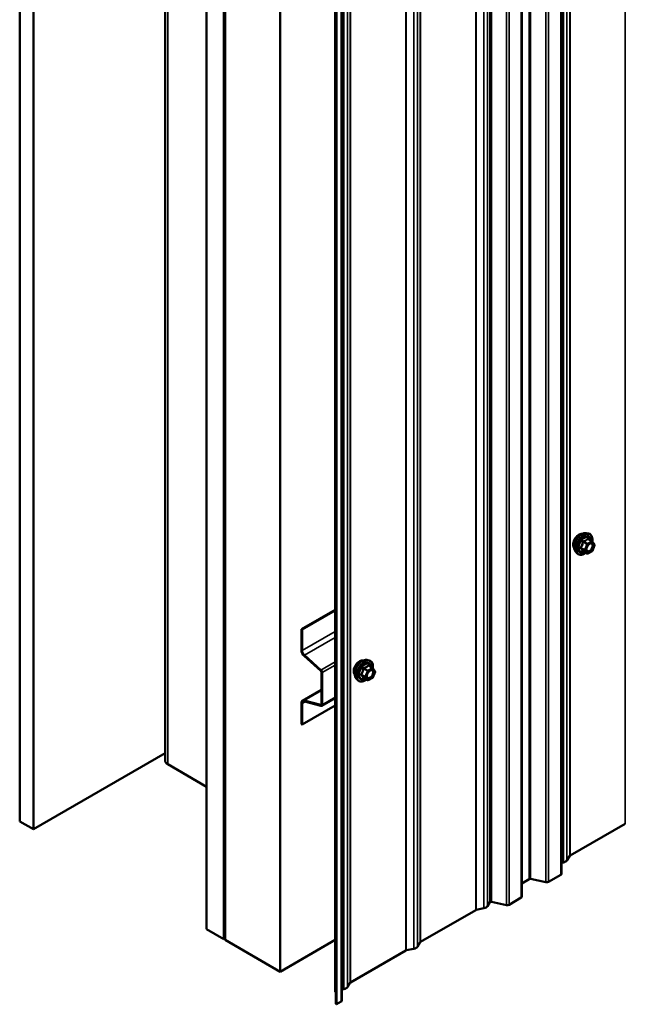
# Model space of a CAD drawing. Units: inches. Extents: x 0.6 to 33.4, y 0.6 to 21.4.
# Drawn here: x 26.6 to 28.2, y 8.1 to 10.6 of the extents above; entities that cross this region are included whole.
import ezdxf

# ---------------------------------------------------------------- set-up
doc = ezdxf.new("R2010")
doc.units = ezdxf.units.IN
doc.header["$LTSCALE"] = 2
doc.header["$MEASUREMENT"] = 0
doc.layers.add('Visible (ANSI)', color=7, linetype='Continuous', lineweight=50)
doc.layers.add('Visible Narrow (ANSI)', color=7, linetype='Continuous', lineweight=35)

msp = doc.modelspace()

# ---------------------------------------------------------------- linework, layer by layer
at = {"layer": 'Visible (ANSI)'}
for p, q in [((26.63304, 13.4606), (26.63304, 8.56163)), ((26.6684, 13.44019), (26.6684, 8.54121)), ((27.0075, 13.2485), (27.0075, 8.7186)), ((27.11458, 8.28361), (27.11458, 13.18259)), ((27.15948, 13.16875), (27.15948, 8.27369)), ((27.15878, 13.15707), (27.15878, 8.25809)), ((27.16175, 8.27238), (27.16175, 13.16744)), ((27.16245, 13.15495), (27.16245, 8.25597)), ((28.02919, 8.42642), (28.02919, 13.12671)), ((27.30388, 8.17432), (27.30388, 13.0733)), ((27.92741, 8.36766), (27.92741, 13.06795)), ((27.4457, 12.88815), (27.4457, 8.12396)), ((27.44727, 8.09153), (27.44727, 12.86684)), ((27.44953, 12.86553), (27.44953, 8.09023)), ((27.4635, 8.09982), (27.4635, 12.80405)), ((28.09321, 9.30428), (28.09911, 9.30307)), ((28.10796, 9.28384), (28.09814, 9.28951)), ((28.10853, 9.28332), (28.11416, 9.27531)), ((28.11437, 9.27362), (28.10874, 9.2591)), ((28.0657, 9.25662), (28.06969, 9.25211)), ((28.09489, 9.25169), (28.08508, 9.25735)), ((28.10796, 9.25819), (28.09669, 9.25169)), ((27.4457, 9.10706), (27.35897, 9.05699)), ((27.36081, 9.05592), (27.4457, 9.10494)), ((27.35897, 9.05699), (27.36081, 9.05592)), ((27.35897, 9.05699), (27.35897, 9.0027)), ((27.36081, 9.00164), (27.36081, 9.05592)), ((27.36615, 8.98775), (27.40893, 8.94982)), ((27.40941, 8.95159), (27.36663, 8.98953)), ((27.52752, 8.97768), (27.53343, 8.97648)), ((27.54227, 8.95725), (27.53246, 8.96291)), ((27.54284, 8.95672), (27.54848, 8.94871)), ((27.41082, 8.94589), (27.41082, 8.86327)), ((27.41266, 8.8622), (27.41266, 8.94483)), ((27.54227, 8.93159), (27.531, 8.92509)), ((27.54868, 8.94702), (27.54305, 8.9325)), ((27.50001, 8.93002), (27.504, 8.92551)), ((27.5292, 8.92509), (27.51939, 8.93075)), ((27.41082, 8.90089), (27.36181, 8.87259)), ((27.35897, 8.86632), (27.35897, 8.81204)), ((27.36081, 8.81098), (27.36081, 8.86526)), ((27.4457, 8.85999), (27.36081, 8.81098)), ((27.40893, 8.86152), (27.36615, 8.87298)), ((27.36663, 8.87065), (27.40941, 8.85919)), ((27.41137, 8.85937), (27.4457, 8.87919)), ((27.35897, 8.81204), (27.36081, 8.81098)), ((26.6684, 8.54121), (27.0075, 8.73699)), ((27.11458, 8.65103), (27.01453, 8.7088)), ((26.63304, 8.56163), (26.6684, 8.54121)), ((28.05118, 8.47331), (28.19363, 8.55555)), ((28.02919, 8.45492), (28.0343, 8.45599)), ((28.04318, 8.46112), (28.05044, 8.47264)), ((27.99591, 8.40567), (28.02731, 8.42381)), ((27.92741, 8.40185), (27.94622, 8.41271)), ((27.94958, 8.41314), (27.98919, 8.40482)), ((27.83837, 8.34288), (27.84478, 8.35304)), ((27.84888, 8.35415), (27.88741, 8.34605)), ((27.89413, 8.34691), (27.92553, 8.36504)), ((27.66593, 8.25089), (27.80838, 8.33313)), ((27.80955, 8.33356), (27.82949, 8.33775)), ((27.15878, 8.25809), (27.11458, 8.28361)), ((27.15948, 8.27369), (27.16175, 8.27238)), ((27.16245, 8.27279), (27.16175, 8.27238)), ((27.15878, 8.25809), (27.16245, 8.26022)), ((27.16245, 8.25597), (27.30388, 8.17432)), ((27.4457, 8.2562), (27.30388, 8.17432)), ((27.65793, 8.2387), (27.66518, 8.25021)), ((27.4855, 8.14671), (27.62795, 8.22896)), ((27.62912, 8.22939), (27.64904, 8.23357)), ((27.47749, 8.13452), (27.48475, 8.14604)), ((27.44609, 8.12269), (27.44727, 8.12082)), ((27.4635, 8.12832), (27.46861, 8.12939)), ((27.44953, 8.09023), (27.46163, 8.09721)), ((27.44727, 8.09153), (27.44953, 8.09023))]:
    msp.add_line(p, q, dxfattribs=at)
for centre, start, end in [((28.10706, 9.28229), 35.10391, 60), ((28.11269, 9.27427), 338.79398, 35.10391), ((28.09579, 9.25325), 240, 300), ((28.10706, 9.25975), 300, 338.79398), ((27.54137, 8.95569), 35.10391, 60), ((27.54137, 8.93315), 300, 338.79398), ((27.54701, 8.94767), 338.79398, 35.10391), ((27.5301, 8.92665), 240, 300)]:
    msp.add_arc(centre, 0.0018, start, end, dxfattribs=at)
for centre, major_axis, start_param, end_param in [((27.36866, 8.99711), (0.00685, -0.01186), 3.9269908, 5.2359878), ((27.36866, 8.99711), (-0.00555, 0.00961), 0.7853982, 2.0943951), ((27.40827, 8.94736), (0.0018, -0.00312), 0.7853982, 2.0943951), ((27.40827, 8.94736), (-0.0031, 0.00537), 3.9269908, 5.2359878), ((27.36866, 8.86073), (-0.00685, 0.01186), 5.7595865, 7.0685835), ((27.36866, 8.86073), (-0.00555, 0.00961), 5.7595865, 7.0685835), ((27.40827, 8.86474), (0.0018, -0.00312), 5.7595865, 7.0685835), ((27.40827, 8.86474), (0.0031, -0.00537), 5.7595865, 7.0685835), ((27.0315, 8.7186), (-0.024, 0), 0, 0.7853982), ((28.02922, 8.46405), (0.01486, 0), 5.0614548, 5.9341195), ((28.05345, 8.472), (-0.0032, 0), 5.4977871, 5.9341195), ((28.02279, 8.42642), (0.0064, 0), 5.4977871, 6.2831853), ((27.94848, 8.4114), (0.0032, 0), 1.2217305, 2.3561945), ((27.99138, 8.40829), (0.0064, 0), 4.3633231, 5.4977871), ((27.84778, 8.35241), (-0.0032, 0), 4.3633231, 5.9341195), ((27.92101, 8.36766), (0.0064, 0), 5.4977871, 6.2831853), ((27.81064, 8.33183), (0.0032, 0), 1.9198622, 2.3561945), ((27.82441, 8.34581), (0.01486, 0), 5.0614548, 5.9341195), ((27.8896, 8.34952), (0.0064, 0), 4.3633231, 5.4977871), ((27.66819, 8.24958), (-0.0032, 0), 5.4977871, 5.9341195), ((27.63021, 8.22765), (0.0032, 0), 1.9198622, 2.3561945), ((27.64396, 8.24163), (0.01486, 0), 5.0614548, 5.9341195), ((27.48776, 8.14541), (-0.0032, 0), 5.4977871, 5.9341195), ((27.4521, 8.12396), (-0.0064, 0), 0, 0.3490659), ((27.46353, 8.13746), (0.01486, 0), 5.0614548, 5.9341195), ((27.4571, 8.09982), (0.0064, 0), 5.4977871, 6.2831853)]:
    msp.add_ellipse(centre, major_axis=major_axis, ratio=0.5773503, start_param=start_param, end_param=end_param, dxfattribs=at)
for points, knots in [([(28.06208, 9.26643), (28.06177, 9.26678), (28.06149, 9.26716), (28.06045, 9.26879), (28.05992, 9.27025), (28.05933, 9.2736), (28.0593, 9.27549), (28.05976, 9.27948), (28.06026, 9.28157), (28.06172, 9.28573), (28.06268, 9.28779), (28.06497, 9.2917), (28.0663, 9.29354), (28.0692, 9.29682), (28.07076, 9.29826), (28.074, 9.30059), (28.07567, 9.30147), (28.07895, 9.30257), (28.08055, 9.30279), (28.08234, 9.30261), (28.08263, 9.30256), (28.0829, 9.30251)], [3.5950776, 3.5950776, 3.5950776, 3.5950776, 3.6965121, 3.6965121, 4.0055065, 4.0055065, 4.3312732, 4.3312732, 4.6591512, 4.6591512, 4.9857116, 4.9857116, 5.3117086, 5.3117086, 5.6383489, 5.6383489, 5.9662851, 5.9662851, 6.2914423, 6.2914423, 6.3532992, 6.3532992, 6.3532992, 6.3532992]), ([(28.0657, 9.25662), (28.06448, 9.258), (28.06357, 9.25968), (28.06229, 9.26366), (28.06199, 9.266), (28.06207, 9.27106), (28.06248, 9.27379), (28.06395, 9.27929), (28.06502, 9.28207), (28.06769, 9.28742), (28.0693, 9.28998), (28.07289, 9.29466), (28.07488, 9.29677), (28.07908, 9.30033), (28.08129, 9.30177), (28.08572, 9.30381), (28.08796, 9.30441), (28.09117, 9.30456), (28.09221, 9.30448), (28.09321, 9.30428)], [3.594013, 3.594013, 3.594013, 3.594013, 3.8859985, 3.8859985, 4.2076322, 4.2076322, 4.5397107, 4.5397107, 4.870499, 4.870499, 5.1998295, 5.1998295, 5.5295102, 5.5295102, 5.861069, 5.861069, 6.1917646, 6.1917646, 6.3543637, 6.3543637, 6.3543637, 6.3543637]), ([(28.09911, 9.30307), (28.10101, 9.30269), (28.10273, 9.30184), (28.10557, 9.29934), (28.1067, 9.2977), (28.10832, 9.29375), (28.1088, 9.29141), (28.10898, 9.28706), (28.10888, 9.28517), (28.1086, 9.28322)], [0.0711784, 0.0711784, 0.0711784, 0.0711784, 0.3775058, 0.3775058, 0.6802381, 0.6802381, 0.9990552, 0.9990552, 1.2232326, 1.2232326, 1.2232326, 1.2232326]), ([(28.09417, 9.25882), (28.09386, 9.25943), (28.09363, 9.26024), (28.09346, 9.26207), (28.09349, 9.26306), (28.09382, 9.2652), (28.09411, 9.26634), (28.09495, 9.26864), (28.0955, 9.2698), (28.09679, 9.27202), (28.09753, 9.27307), (28.09913, 9.27494), (28.09999, 9.27577), (28.10169, 9.2771), (28.10254, 9.27761), (28.10412, 9.2783), (28.10486, 9.27848), (28.10551, 9.27852), (28.10553, 9.27852), (28.10555, 9.27852)], [3.7618421, 3.7618421, 3.7618421, 3.7618421, 4.0862233, 4.0862233, 4.3810848, 4.3810848, 4.6785986, 4.6785986, 4.9803351, 4.9803351, 5.2836045, 5.2836045, 5.5851959, 5.5851959, 5.8824161, 5.8824161, 6.1775159, 6.1775159, 6.1865347, 6.1865347, 6.1865347, 6.1865347]), ([(28.09144, 9.25368), (28.09025, 9.25275), (28.08903, 9.25194), (28.0855, 9.24992), (28.08317, 9.24903), (28.07873, 9.24823), (28.07661, 9.2483), (28.07289, 9.24943), (28.07127, 9.25043), (28.06987, 9.25191), (28.06978, 9.25201), (28.06969, 9.25211)], [2.4509831, 2.4509831, 2.4509831, 2.4509831, 2.623388, 2.623388, 2.9490217, 2.9490217, 3.2693023, 3.2693023, 3.572804, 3.572804, 3.594013, 3.594013, 3.594013, 3.594013]), ([(28.0848, 9.25746), (28.0848, 9.25746), (28.08481, 9.25746), (28.08482, 9.25746), (28.08485, 9.25745), (28.08494, 9.25742), (28.085, 9.2574), (28.08508, 9.25735)], [0.050221333, 0.050221333, 0.050221333, 0.050221333, 0.053570787, 0.053570787, 0.06338584, 0.06338584, 0.07248921, 0.07248921, 0.07248921, 0.07248921]), ([(27.49639, 8.93984), (27.49608, 8.94018), (27.4958, 8.94056), (27.49477, 8.94219), (27.49423, 8.94366), (27.49364, 8.947), (27.49361, 8.94889), (27.49407, 8.95288), (27.49457, 8.95497), (27.49603, 8.95913), (27.49699, 8.9612), (27.49928, 8.9651), (27.50061, 8.96695), (27.50351, 8.97023), (27.50508, 8.97166), (27.50832, 8.97399), (27.50999, 8.97487), (27.51326, 8.97597), (27.51487, 8.97619), (27.51666, 8.97601), (27.51694, 8.97596), (27.51722, 8.97591)], [3.5950776, 3.5950776, 3.5950776, 3.5950776, 3.6965121, 3.6965121, 4.0055065, 4.0055065, 4.3312732, 4.3312732, 4.6591512, 4.6591512, 4.9857116, 4.9857116, 5.3117086, 5.3117086, 5.6383489, 5.6383489, 5.9662851, 5.9662851, 6.2914423, 6.2914423, 6.3532992, 6.3532992, 6.3532992, 6.3532992]), ([(27.50001, 8.93002), (27.4988, 8.9314), (27.49788, 8.93309), (27.49661, 8.93707), (27.4963, 8.93941), (27.49639, 8.94446), (27.49679, 8.94719), (27.49827, 8.9527), (27.49934, 8.95548), (27.50201, 8.96082), (27.50361, 8.96339), (27.5072, 8.96806), (27.50919, 8.97017), (27.51339, 8.97373), (27.5156, 8.97517), (27.52004, 8.97722), (27.52227, 8.97781), (27.52548, 8.97796), (27.52652, 8.97788), (27.52752, 8.97768)], [3.594013, 3.594013, 3.594013, 3.594013, 3.8859985, 3.8859985, 4.2076322, 4.2076322, 4.5397107, 4.5397107, 4.870499, 4.870499, 5.1998295, 5.1998295, 5.5295102, 5.5295102, 5.861069, 5.861069, 6.1917646, 6.1917646, 6.3543637, 6.3543637, 6.3543637, 6.3543637]), ([(27.53343, 8.97648), (27.53532, 8.97609), (27.53705, 8.97524), (27.53989, 8.97274), (27.54101, 8.9711), (27.54264, 8.96715), (27.54311, 8.96481), (27.5433, 8.96047), (27.54319, 8.95857), (27.54292, 8.95662)], [0.0711784, 0.0711784, 0.0711784, 0.0711784, 0.3775058, 0.3775058, 0.6802381, 0.6802381, 0.9990552, 0.9990552, 1.2232326, 1.2232326, 1.2232326, 1.2232326]), ([(27.51912, 8.93086), (27.51912, 8.93086), (27.51912, 8.93086), (27.51914, 8.93086), (27.51916, 8.93085), (27.51926, 8.93082), (27.51932, 8.9308), (27.51939, 8.93075)], [0.050221333, 0.050221333, 0.050221333, 0.050221333, 0.053570787, 0.053570787, 0.06338584, 0.06338584, 0.07248921, 0.07248921, 0.07248921, 0.07248921]), ([(27.52849, 8.93222), (27.52817, 8.93283), (27.52794, 8.93364), (27.52777, 8.93547), (27.5278, 8.93646), (27.52813, 8.9386), (27.52843, 8.93974), (27.52927, 8.94204), (27.52981, 8.9432), (27.5311, 8.94542), (27.53185, 8.94647), (27.53345, 8.94835), (27.5343, 8.94917), (27.536, 8.9505), (27.53685, 8.95101), (27.53844, 8.9517), (27.53917, 8.95188), (27.53982, 8.95192), (27.53984, 8.95192), (27.53986, 8.95192)], [3.7618421, 3.7618421, 3.7618421, 3.7618421, 4.0862233, 4.0862233, 4.3810848, 4.3810848, 4.6785986, 4.6785986, 4.9803351, 4.9803351, 5.2836045, 5.2836045, 5.5851959, 5.5851959, 5.8824161, 5.8824161, 6.1775159, 6.1775159, 6.1865347, 6.1865347, 6.1865347, 6.1865347]), ([(27.52576, 8.92708), (27.52456, 8.92615), (27.52334, 8.92534), (27.51982, 8.92332), (27.51749, 8.92243), (27.51305, 8.92163), (27.51093, 8.92171), (27.5072, 8.92283), (27.50559, 8.92383), (27.50418, 8.92532), (27.50409, 8.92541), (27.504, 8.92551)], [2.4509831, 2.4509831, 2.4509831, 2.4509831, 2.623388, 2.623388, 2.9490217, 2.9490217, 3.2693023, 3.2693023, 3.572804, 3.572804, 3.594013, 3.594013, 3.594013, 3.594013])]:
    msp.add_open_spline(points, degree=3, knots=knots, dxfattribs=at)
at = {"layer": 'Visible Narrow (ANSI)'}
for p, q in [((27.01453, 8.7088), (27.01453, 13.24444)), ((28.19363, 13.22165), (28.19363, 8.55555)), ((28.02731, 13.12563), (28.02731, 8.42381)), ((28.0343, 13.12966), (28.0343, 8.45599)), ((28.04318, 13.13479), (28.04318, 8.46112)), ((28.05044, 13.13898), (28.05044, 8.47264)), ((28.05118, 13.13941), (28.05118, 8.47331)), ((27.98919, 13.10362), (27.98919, 8.40482)), ((27.99591, 13.10749), (27.99591, 8.40567)), ((27.92553, 13.06686), (27.92553, 8.36504)), ((27.94622, 13.07881), (27.94622, 8.41271)), ((27.94958, 13.08075), (27.94958, 8.41314)), ((27.88741, 13.04485), (27.88741, 8.34605)), ((27.89413, 13.04873), (27.89413, 8.34691)), ((27.83837, 13.01654), (27.83837, 8.34288)), ((27.84478, 13.02024), (27.84478, 8.35304)), ((27.84888, 13.02261), (27.84888, 8.35415)), ((27.80838, 12.99922), (27.80838, 8.33313)), ((27.80955, 12.9999), (27.80955, 8.33356)), ((27.82949, 13.01141), (27.82949, 8.33775)), ((27.66518, 12.91655), (27.66518, 8.25021)), ((27.66593, 12.91698), (27.66593, 8.25089)), ((27.62795, 12.89505), (27.62795, 8.22896)), ((27.62912, 12.89573), (27.62912, 8.22939)), ((27.64904, 12.90723), (27.64904, 8.23357)), ((27.65793, 12.91236), (27.65793, 8.2387)), ((27.44609, 8.12269), (27.44609, 12.88793)), ((27.4855, 12.81281), (27.4855, 8.14671)), ((27.46163, 12.80645), (27.46163, 8.09721)), ((27.46861, 12.80306), (27.46861, 8.12939)), ((27.47749, 12.80819), (27.47749, 8.13452)), ((27.48475, 12.81238), (27.48475, 8.14604)), ((28.09742, 9.28932), (28.10706, 9.28376)), ((28.08905, 9.26136), (28.07942, 9.26692)), ((28.07942, 9.26545), (28.08905, 9.25989)), ((28.08505, 9.28144), (28.09469, 9.27588)), ((28.09579, 9.27725), (28.08615, 9.28281)), ((28.09469, 9.27588), (28.08905, 9.26136)), ((28.09143, 9.26053), (28.09706, 9.27505)), ((28.10706, 9.28376), (28.09579, 9.27725)), ((28.09706, 9.27505), (28.10833, 9.28155)), ((28.10833, 9.28155), (28.11396, 9.27354)), ((28.11396, 9.27354), (28.10833, 9.25902)), ((28.09469, 9.25187), (28.08505, 9.25744)), ((28.08905, 9.25989), (28.09469, 9.25187)), ((28.09706, 9.25251), (28.09143, 9.26053)), ((28.10833, 9.25902), (28.09706, 9.25251)), ((27.4457, 9.05065), (27.36081, 9.00164)), ((27.4457, 9.03518), (27.36663, 8.98953)), ((27.36081, 9.00164), (27.35897, 9.0027)), ((27.36663, 8.98953), (27.36615, 8.98775)), ((27.4457, 8.97255), (27.40941, 8.95159)), ((27.4457, 8.96391), (27.41266, 8.94483)), ((27.5301, 8.95065), (27.52047, 8.95622)), ((27.54137, 8.95716), (27.5301, 8.95065)), ((27.53174, 8.96272), (27.54137, 8.95716)), ((27.40941, 8.95159), (27.40893, 8.94982)), ((27.41266, 8.94483), (27.41082, 8.94589)), ((27.52337, 8.93476), (27.51373, 8.94032)), ((27.51373, 8.93885), (27.52337, 8.93329)), ((27.51937, 8.95484), (27.529, 8.94928)), ((27.529, 8.92528), (27.51937, 8.93084)), ((27.529, 8.94928), (27.52337, 8.93476)), ((27.52337, 8.93329), (27.529, 8.92528)), ((27.52574, 8.93393), (27.53138, 8.94845)), ((27.53138, 8.92591), (27.52574, 8.93393)), ((27.53138, 8.94845), (27.54265, 8.95495)), ((27.54265, 8.93242), (27.53138, 8.92591)), ((27.54265, 8.95495), (27.54828, 8.94694)), ((27.54828, 8.94694), (27.54265, 8.93242)), ((27.36615, 8.87298), (27.41082, 8.89877)), ((27.4457, 8.88128), (27.41266, 8.8622)), ((27.36081, 8.86526), (27.35897, 8.86632)), ((27.36904, 8.87001), (27.36081, 8.86526)), ((27.36663, 8.87065), (27.36615, 8.87298)), ((27.40893, 8.86152), (27.41073, 8.86256)), ((27.40941, 8.85919), (27.40893, 8.86152)), ((27.41266, 8.8622), (27.41082, 8.86327))]:
    msp.add_line(p, q, dxfattribs=at)
for centre, major_axis, ratio, start_param, end_param in [((28.0747, 9.2832), (-0.01062, -0.0184), 0.5773503, 3.3535374, 6.0712406), ((28.08211, 9.27892), (-0.01401, -0.02427), 0.5773503, 3.3322137, 6.0925643), ((28.08724, 9.27595), (-0.01498, -0.02595), 0.5773503, 3.3322137, 6.0925643), ((28.08813, 9.27544), (-0.0145, -0.02511), 0.5773503, 2.2016566, 7.2194205), ((28.08813, 9.27544), (0.01216, 0.02106), 0.5773503, 5.4975062, 10.2104571), ((28.08896, 9.27496), (-0.01055, -0.01828), 0.5773503, 2.5227558, 6.9020222), ((28.09742, 9.29079), (-0.00138, 0.00115), 0.7354565, 1.175016, 2.1216326), ((28.09963, 9.29059), (-0.00132, -0.00123), 0.5541429, 5.5932454, 6.1714459), ((28.07831, 9.26702), (0.00142, -0.00111), 0.3899094, 1.028375, 1.9749917), ((28.07831, 9.26408), (0.00132, 0.00123), 0.5541429, 0.2566768, 1.2032934), ((28.08395, 9.28154), (-0.00179, 0.00018), 0.009094, 4.0502968, 4.9969134), ((28.08615, 9.28428), (0.00048, -0.00173), 0.3546411, 4.671027, 5.6176437), ((28.09016, 9.26126), (-0.0009, -0.00156), 0.5773503, 4.9741884, 6.0213859), ((28.09016, 9.26126), (-0.00168, 0.00065), 0.2113249, 0.938882, 2.5096783), ((28.09579, 9.27578), (-0.0009, -0.00156), 0.5773503, 3.9269908, 4.9741884), ((28.09579, 9.27578), (0.00168, -0.00065), 0.2113249, 4.0804747, 5.651271), ((28.09579, 9.27578), (-0.0009, 0.00156), 0.5773503, 3.9269908, 5.4977871), ((28.10706, 9.28229), (0.0009, 0.00156), 0.5773503, 0, 0.7853982), ((28.10706, 9.28229), (0.0009, -0.00156), 0.5773503, 0.7853982, 2.3561945), ((28.10901, 9.26654), (0.00168, -0.00065), 0.2119651, 1.3993322, 2.5095745), ((28.10706, 9.28229), (0.00147, 0.00104), 0.7886751, 5.0632684, 6.2831853), ((28.11269, 9.27427), (0.00147, 0.00104), 0.7886751, 5.0632684, 6.2831853), ((28.11269, 9.27427), (0.00168, -0.00065), 0.2113249, 5.651271, 6.2831853), ((28.08395, 9.25607), (0.00173, 0.00051), 0.9349583, 0.6381218, 1.5847384), ((28.09016, 9.26126), (-0.00147, -0.00104), 0.7886751, 0.3508794, 1.9216757), ((28.09579, 9.25325), (-0.00147, -0.00104), 0.7886751, 0.3508794, 1.9216757), ((28.09579, 9.25325), (-0.0009, -0.00156), 0.5773503, 6.0213859, 6.2831853), ((28.09579, 9.25325), (0.0009, -0.00156), 0.5773503, 0, 0.7853982), ((28.10706, 9.25975), (0.0009, -0.00156), 0.5773503, 0, 0.7853982), ((28.10706, 9.25975), (0.00168, -0.00065), 0.2113249, 5.651271, 6.2831853), ((27.50901, 8.9566), (-0.01062, -0.0184), 0.5773503, 3.3535374, 6.0712406), ((27.51642, 8.95232), (-0.01401, -0.02427), 0.5773503, 3.3322137, 6.0925643), ((27.52155, 8.94936), (-0.01498, -0.02595), 0.5773503, 3.3322137, 6.0925643), ((27.52244, 8.94884), (-0.0145, -0.02511), 0.5773503, 2.2016566, 7.2194205), ((27.52244, 8.94884), (0.01216, 0.02106), 0.5773503, 5.4975062, 10.2104571), ((27.52327, 8.94836), (-0.01055, -0.01828), 0.5773503, 2.5227558, 6.9020222), ((27.52047, 8.95769), (0.00048, -0.00173), 0.3546411, 4.671027, 5.6176437), ((27.53174, 8.96419), (-0.00138, 0.00115), 0.7354565, 1.175016, 2.1216326), ((27.53394, 8.96399), (-0.00132, -0.00123), 0.5541429, 5.5932454, 6.1714459), ((27.54137, 8.95569), (0.0009, 0.00156), 0.5773503, 0, 0.7853982), ((27.54137, 8.95569), (0.0009, -0.00156), 0.5773503, 0.7853982, 2.3561945), ((27.54137, 8.95569), (0.00147, 0.00104), 0.7886751, 5.0632684, 6.2831853), ((27.51263, 8.94042), (0.00142, -0.00111), 0.3899094, 1.028375, 1.9749917), ((27.51263, 8.93748), (0.00132, 0.00123), 0.5541429, 0.2566768, 1.2032934), ((27.51826, 8.95494), (-0.00179, 0.00018), 0.009094, 4.0502968, 4.9969134), ((27.51826, 8.92947), (0.00173, 0.00051), 0.9349583, 0.6381218, 1.5847384), ((27.52447, 8.93466), (-0.0009, -0.00156), 0.5773503, 4.9741884, 6.0213859), ((27.52447, 8.93466), (-0.00168, 0.00065), 0.2113249, 0.938882, 2.5096783), ((27.52447, 8.93466), (-0.00147, -0.00104), 0.7886751, 0.3508794, 1.9216757), ((27.5301, 8.94918), (-0.0009, -0.00156), 0.5773503, 3.9269908, 4.9741884), ((27.5301, 8.94918), (0.00168, -0.00065), 0.2113249, 4.0804747, 5.651271), ((27.5301, 8.94918), (-0.0009, 0.00156), 0.5773503, 3.9269908, 5.4977871), ((27.54332, 8.93995), (0.00168, -0.00065), 0.2119651, 1.3993322, 2.5095745), ((27.54137, 8.93315), (0.0009, -0.00156), 0.5773503, 0, 0.7853982), ((27.54137, 8.93315), (0.00168, -0.00065), 0.2113249, 5.651271, 6.2831853), ((27.54701, 8.94767), (0.00147, 0.00104), 0.7886751, 5.0632684, 6.2831853), ((27.54701, 8.94767), (0.00168, -0.00065), 0.2113249, 5.651271, 6.2831853), ((27.5301, 8.92665), (-0.00147, -0.00104), 0.7886751, 0.3508794, 1.9216757), ((27.5301, 8.92665), (-0.0009, -0.00156), 0.5773503, 6.0213859, 6.2831853), ((27.5301, 8.92665), (0.0009, -0.00156), 0.5773503, 0, 0.7853982)]:
    msp.add_ellipse(centre, major_axis=major_axis, ratio=ratio, start_param=start_param, end_param=end_param, dxfattribs=at)
for centre in [(28.1027, 9.26703), (27.53701, 8.94043)]:
    msp.add_ellipse(centre, major_axis=(-0.00688, -0.01192), ratio=0.5773503, dxfattribs=at)
for points, knots in [([(28.09611, 9.2903), (28.09579, 9.28989), (28.09546, 9.2895), (28.09419, 9.28816), (28.09312, 9.2873), (28.09184, 9.28656), (28.09057, 9.28582), (28.0891, 9.28522), (28.08686, 9.28453), (28.08619, 9.28435), (28.08552, 9.28418)], [-0.79389075, -0.79389075, -0.79389075, -0.79389075, -0.73452768, -0.73452768, -0.58748351, -0.58748351, -0.58748351, -0.44043934, -0.44043934, -0.38107627, -0.38107627, -0.38107627, -0.38107627]), ([(28.08615, 9.28281), (28.08686, 9.28301), (28.08755, 9.28322), (28.08989, 9.28401), (28.09145, 9.28468), (28.09282, 9.28547), (28.09418, 9.28626), (28.09535, 9.28716), (28.09672, 9.28851), (28.09708, 9.28891), (28.09742, 9.28932)], [0.38107627, 0.38107627, 0.38107627, 0.38107627, 0.44043934, 0.44043934, 0.58748351, 0.58748351, 0.58748351, 0.73452768, 0.73452768, 0.79389075, 0.79389075, 0.79389075, 0.79389075]), ([(28.09818, 9.29011), (28.09802, 9.29029), (28.09785, 9.29044), (28.09743, 9.29071), (28.09716, 9.29079), (28.09673, 9.29076), (28.09655, 9.29069), (28.09628, 9.2905), (28.09619, 9.29041), (28.09611, 9.2903)], [-0.097231966, -0.097231966, -0.097231966, -0.097231966, -0.074882683, -0.074882683, -0.041601491, -0.041601491, -0.016000573, -0.016000573, 0, 0, 0, 0]), ([(28.09742, 9.28932), (28.09744, 9.28939), (28.09747, 9.28945), (28.09757, 9.28957), (28.09764, 9.28962), (28.09786, 9.28964), (28.09799, 9.2896), (28.09814, 9.28951)], [0, 0, 0, 0, 0.016000573, 0.016000573, 0.041601491, 0.041601491, 0.07248921, 0.07248921, 0.07248921, 0.07248921]), ([(28.07815, 9.26797), (28.07799, 9.26777), (28.07785, 9.26755), (28.07761, 9.267), (28.07755, 9.26665), (28.07762, 9.26606), (28.07771, 9.26582), (28.07793, 9.26545), (28.07804, 9.26532), (28.07815, 9.2652)], [-0.097231966, -0.097231966, -0.097231966, -0.097231966, -0.074882683, -0.074882683, -0.041601491, -0.041601491, -0.016000573, -0.016000573, 0, 0, 0, 0]), ([(28.08345, 9.28161), (28.08339, 9.28086), (28.08332, 9.28012), (28.08296, 9.27759), (28.08253, 9.27583), (28.0819, 9.27419), (28.08126, 9.27254), (28.08041, 9.27102), (28.07902, 9.26905), (28.07859, 9.2685), (28.07815, 9.26797)], [-0.79343171, -0.79343171, -0.79343171, -0.79343171, -0.73407951, -0.73407951, -0.58703534, -0.58703534, -0.58703534, -0.43999117, -0.43999117, -0.38063897, -0.38063897, -0.38063897, -0.38063897]), ([(28.07815, 9.2652), (28.07859, 9.26476), (28.07902, 9.26432), (28.08041, 9.26283), (28.08126, 9.26183), (28.0819, 9.26092), (28.08253, 9.26002), (28.08296, 9.25921), (28.08332, 9.25821), (28.08339, 9.25793), (28.08345, 9.25767)], [-0.79389075, -0.79389075, -0.79389075, -0.79389075, -0.73452768, -0.73452768, -0.58748351, -0.58748351, -0.58748351, -0.44043934, -0.44043934, -0.38107627, -0.38107627, -0.38107627, -0.38107627]), ([(28.07942, 9.26545), (28.07933, 9.26553), (28.07926, 9.26561), (28.0791, 9.26583), (28.07904, 9.26597), (28.07899, 9.26629), (28.07903, 9.26647), (28.0792, 9.26674), (28.0793, 9.26684), (28.07942, 9.26692)], [0, 0, 0, 0, 0.016000573, 0.016000573, 0.041601491, 0.041601491, 0.074882683, 0.074882683, 0.097231966, 0.097231966, 0.097231966, 0.097231966]), ([(28.07942, 9.26692), (28.07986, 9.26749), (28.08029, 9.26808), (28.0817, 9.27018), (28.08258, 9.27183), (28.08326, 9.27359), (28.08395, 9.27535), (28.08443, 9.27722), (28.08487, 9.27989), (28.08497, 9.28067), (28.08505, 9.28144)], [0.38063897, 0.38063897, 0.38063897, 0.38063897, 0.43999117, 0.43999117, 0.58703534, 0.58703534, 0.58703534, 0.73407951, 0.73407951, 0.79343171, 0.79343171, 0.79343171, 0.79343171]), ([(28.08505, 9.25744), (28.08497, 9.2577), (28.08487, 9.25798), (28.08443, 9.25902), (28.08395, 9.25988), (28.08326, 9.26085), (28.08258, 9.26182), (28.0817, 9.2629), (28.08029, 9.26451), (28.07986, 9.26498), (28.07942, 9.26545)], [0.38107627, 0.38107627, 0.38107627, 0.38107627, 0.44043934, 0.44043934, 0.58748351, 0.58748351, 0.58748351, 0.73452768, 0.73452768, 0.79389075, 0.79389075, 0.79389075, 0.79389075]), ([(28.08552, 9.28418), (28.08526, 9.28412), (28.08502, 9.28402), (28.08445, 9.28369), (28.08415, 9.28341), (28.08376, 9.28281), (28.08363, 9.28251), (28.08349, 9.28201), (28.08346, 9.28181), (28.08345, 9.28161)], [-0.097231966, -0.097231966, -0.097231966, -0.097231966, -0.074882683, -0.074882683, -0.041601491, -0.041601491, -0.016000573, -0.016000573, 0, 0, 0, 0]), ([(28.08505, 9.28144), (28.08504, 9.28156), (28.08504, 9.28168), (28.08507, 9.28197), (28.08512, 9.28213), (28.08532, 9.28246), (28.08548, 9.2826), (28.08583, 9.28276), (28.08599, 9.2828), (28.08615, 9.28281)], [0, 0, 0, 0, 0.016000573, 0.016000573, 0.041601491, 0.041601491, 0.074882683, 0.074882683, 0.097231966, 0.097231966, 0.097231966, 0.097231966]), ([(28.10774, 9.26728), (28.10721, 9.26593), (28.10649, 9.26458), (28.10459, 9.26191), (28.10334, 9.26063), (28.10087, 9.25891), (28.09968, 9.25841), (28.09754, 9.25814), (28.09661, 9.25833), (28.09515, 9.25928), (28.09461, 9.25999), (28.09397, 9.2617), (28.09382, 9.26265), (28.09385, 9.2646), (28.09398, 9.26556), (28.09425, 9.26664), (28.09428, 9.26672), (28.0943, 9.26681)], [-0.83564392, -0.83564392, -0.83564392, -0.83564392, -0.7228785, -0.7228785, -0.58435367, -0.58435367, -0.45806676, -0.45806676, -0.33967028, -0.33967028, -0.23060447, -0.23060447, -0.13462346, -0.13462346, -0.05177826, -0.05177826, -0.04481287, -0.04481287, -0.04481287, -0.04481287]), ([(28.09417, 9.25882), (28.09456, 9.25806), (28.09508, 9.25745), (28.0966, 9.25647), (28.09768, 9.25625), (28.10014, 9.25656), (28.10152, 9.25714), (28.10436, 9.25912), (28.10581, 9.26059), (28.10799, 9.26367), (28.10883, 9.26523), (28.10943, 9.26678)], [0.25278262, 0.25278262, 0.25278262, 0.25278262, 0.33967028, 0.33967028, 0.45806676, 0.45806676, 0.58435367, 0.58435367, 0.7228785, 0.7228785, 0.83564392, 0.83564392, 0.83564392, 0.83564392]), ([(28.09869, 9.27442), (28.09891, 9.27463), (28.09912, 9.27484), (28.10044, 9.276), (28.10161, 9.27673), (28.10408, 9.2776), (28.10537, 9.27758), (28.10733, 9.27658), (28.10803, 9.27568), (28.10875, 9.27338), (28.10882, 9.27201), (28.10846, 9.2695), (28.10816, 9.26838), (28.10774, 9.26728)], [0.18448397, 0.18448397, 0.18448397, 0.18448397, 0.20872874, 0.20872874, 0.33060969, 0.33060969, 0.47998326, 0.47998326, 0.61751594, 0.61751594, 0.74414261, 0.74414261, 0.83564392, 0.83564392, 0.83564392, 0.83564392]), ([(28.10943, 9.26678), (28.10992, 9.26805), (28.11027, 9.26934), (28.11068, 9.27224), (28.1106, 9.27381), (28.10977, 9.27647), (28.10896, 9.27751), (28.10719, 9.27841), (28.1064, 9.27856), (28.10554, 9.27852)], [-0.83564392, -0.83564392, -0.83564392, -0.83564392, -0.74414261, -0.74414261, -0.61751594, -0.61751594, -0.47998326, -0.47998326, -0.39245433, -0.39245433, -0.39245433, -0.39245433]), ([(28.08345, 9.25767), (28.08347, 9.25758), (28.08352, 9.25749), (28.08375, 9.25733), (28.08397, 9.25728), (28.08446, 9.25727), (28.08471, 9.2573), (28.08501, 9.25736), (28.08503, 9.25737), (28.08505, 9.25737)], [-0.097231966, -0.097231966, -0.097231966, -0.097231966, -0.074882683, -0.074882683, -0.041601491, -0.041601491, -0.016000573, -0.016000573, -0.014137847, -0.014137847, -0.014137847, -0.014137847]), ([(28.08508, 9.25735), (28.08507, 9.25735), (28.08507, 9.25736), (28.08504, 9.25738), (28.08503, 9.25741), (28.08505, 9.25744)], [0.07248921, 0.07248921, 0.07248921, 0.07248921, 0.074882683, 0.074882683, 0.097231966, 0.097231966, 0.097231966, 0.097231966]), ([(27.51983, 8.95759), (27.51958, 8.95752), (27.51933, 8.95742), (27.51877, 8.95709), (27.51847, 8.95681), (27.51807, 8.95621), (27.51794, 8.95591), (27.51781, 8.95541), (27.51778, 8.95521), (27.51776, 8.95501)], [-0.097231966, -0.097231966, -0.097231966, -0.097231966, -0.074882683, -0.074882683, -0.041601491, -0.041601491, -0.016000573, -0.016000573, 0, 0, 0, 0]), ([(27.51937, 8.95484), (27.51935, 8.95496), (27.51935, 8.95508), (27.51938, 8.95537), (27.51943, 8.95553), (27.51963, 8.95586), (27.5198, 8.95601), (27.52015, 8.95616), (27.5203, 8.9562), (27.52047, 8.95622)], [0, 0, 0, 0, 0.016000573, 0.016000573, 0.041601491, 0.041601491, 0.074882683, 0.074882683, 0.097231966, 0.097231966, 0.097231966, 0.097231966]), ([(27.53042, 8.9637), (27.53011, 8.96329), (27.52977, 8.9629), (27.52851, 8.96156), (27.52743, 8.9607), (27.52616, 8.95996), (27.52488, 8.95923), (27.52341, 8.95862), (27.52117, 8.95793), (27.52051, 8.95775), (27.51983, 8.95759)], [-0.79389075, -0.79389075, -0.79389075, -0.79389075, -0.73452768, -0.73452768, -0.58748351, -0.58748351, -0.58748351, -0.44043934, -0.44043934, -0.38107627, -0.38107627, -0.38107627, -0.38107627]), ([(27.52047, 8.95622), (27.52117, 8.95641), (27.52186, 8.95662), (27.52421, 8.95741), (27.52577, 8.95809), (27.52713, 8.95887), (27.5285, 8.95966), (27.52966, 8.96056), (27.53103, 8.96192), (27.5314, 8.96232), (27.53174, 8.96272)], [0.38107627, 0.38107627, 0.38107627, 0.38107627, 0.44043934, 0.44043934, 0.58748351, 0.58748351, 0.58748351, 0.73452768, 0.73452768, 0.79389075, 0.79389075, 0.79389075, 0.79389075]), ([(27.53249, 8.96351), (27.53233, 8.96369), (27.53217, 8.96384), (27.53174, 8.96411), (27.53148, 8.9642), (27.53104, 8.96417), (27.53086, 8.9641), (27.5306, 8.9639), (27.5305, 8.96381), (27.53042, 8.9637)], [-0.097231966, -0.097231966, -0.097231966, -0.097231966, -0.074882683, -0.074882683, -0.041601491, -0.041601491, -0.016000573, -0.016000573, 0, 0, 0, 0]), ([(27.53174, 8.96272), (27.53176, 8.96279), (27.53179, 8.96285), (27.53188, 8.96297), (27.53196, 8.96302), (27.53217, 8.96304), (27.53231, 8.963), (27.53246, 8.96291)], [0, 0, 0, 0, 0.016000573, 0.016000573, 0.041601491, 0.041601491, 0.07248921, 0.07248921, 0.07248921, 0.07248921]), ([(27.51247, 8.94137), (27.5123, 8.94117), (27.51217, 8.94095), (27.51193, 8.9404), (27.51187, 8.94005), (27.51194, 8.93946), (27.51203, 8.93922), (27.51225, 8.93886), (27.51235, 8.93872), (27.51247, 8.93861)], [-0.097231966, -0.097231966, -0.097231966, -0.097231966, -0.074882683, -0.074882683, -0.041601491, -0.041601491, -0.016000573, -0.016000573, 0, 0, 0, 0]), ([(27.51776, 8.95501), (27.51771, 8.95426), (27.51763, 8.95353), (27.51727, 8.95099), (27.51685, 8.94923), (27.51621, 8.94759), (27.51557, 8.94595), (27.51472, 8.94442), (27.51333, 8.94245), (27.51291, 8.9419), (27.51247, 8.94137)], [-0.79343171, -0.79343171, -0.79343171, -0.79343171, -0.73407951, -0.73407951, -0.58703534, -0.58703534, -0.58703534, -0.43999117, -0.43999117, -0.38063897, -0.38063897, -0.38063897, -0.38063897]), ([(27.51247, 8.93861), (27.51291, 8.93816), (27.51333, 8.93772), (27.51473, 8.93623), (27.51557, 8.93523), (27.51621, 8.93432), (27.51685, 8.93342), (27.51727, 8.93261), (27.51763, 8.93161), (27.51771, 8.93133), (27.51776, 8.93107)], [-0.79389075, -0.79389075, -0.79389075, -0.79389075, -0.73452768, -0.73452768, -0.58748351, -0.58748351, -0.58748351, -0.44043934, -0.44043934, -0.38107627, -0.38107627, -0.38107627, -0.38107627]), ([(27.51373, 8.93885), (27.51365, 8.93893), (27.51357, 8.93901), (27.51342, 8.93923), (27.51336, 8.93937), (27.51331, 8.9397), (27.51335, 8.93987), (27.51352, 8.94014), (27.51361, 8.94024), (27.51373, 8.94032)], [0, 0, 0, 0, 0.016000573, 0.016000573, 0.041601491, 0.041601491, 0.074882683, 0.074882683, 0.097231966, 0.097231966, 0.097231966, 0.097231966]), ([(27.51373, 8.94032), (27.51417, 8.94089), (27.5146, 8.94148), (27.51602, 8.94358), (27.5169, 8.94523), (27.51758, 8.94699), (27.51826, 8.94875), (27.51875, 8.95062), (27.51919, 8.95329), (27.51929, 8.95407), (27.51937, 8.95484)], [0.38063897, 0.38063897, 0.38063897, 0.38063897, 0.43999117, 0.43999117, 0.58703534, 0.58703534, 0.58703534, 0.73407951, 0.73407951, 0.79343171, 0.79343171, 0.79343171, 0.79343171]), ([(27.51937, 8.93084), (27.51929, 8.9311), (27.51919, 8.93139), (27.51875, 8.93243), (27.51826, 8.93328), (27.51758, 8.93425), (27.5169, 8.93522), (27.51602, 8.93631), (27.5146, 8.93791), (27.51417, 8.93838), (27.51373, 8.93885)], [0.38107627, 0.38107627, 0.38107627, 0.38107627, 0.44043934, 0.44043934, 0.58748351, 0.58748351, 0.58748351, 0.73452768, 0.73452768, 0.79389075, 0.79389075, 0.79389075, 0.79389075]), ([(27.51776, 8.93107), (27.51778, 8.93098), (27.51784, 8.93089), (27.51806, 8.93073), (27.51828, 8.93068), (27.51878, 8.93067), (27.51903, 8.9307), (27.51932, 8.93076), (27.51934, 8.93077), (27.51936, 8.93077)], [-0.097231966, -0.097231966, -0.097231966, -0.097231966, -0.074882683, -0.074882683, -0.041601491, -0.041601491, -0.016000573, -0.016000573, -0.014137847, -0.014137847, -0.014137847, -0.014137847]), ([(27.51939, 8.93075), (27.51939, 8.93076), (27.51938, 8.93076), (27.51935, 8.93078), (27.51935, 8.93081), (27.51937, 8.93084)], [0.07248921, 0.07248921, 0.07248921, 0.07248921, 0.074882683, 0.074882683, 0.097231966, 0.097231966, 0.097231966, 0.097231966]), ([(27.54205, 8.94068), (27.54153, 8.93933), (27.5408, 8.93798), (27.53891, 8.93531), (27.53766, 8.93404), (27.53519, 8.93232), (27.53399, 8.93181), (27.53186, 8.93154), (27.53092, 8.93173), (27.52947, 8.93268), (27.52893, 8.93339), (27.52828, 8.9351), (27.52813, 8.93605), (27.52816, 8.938), (27.5283, 8.93896), (27.52857, 8.94004), (27.52859, 8.94012), (27.52861, 8.94021)], [-0.83564392, -0.83564392, -0.83564392, -0.83564392, -0.7228785, -0.7228785, -0.58435367, -0.58435367, -0.45806676, -0.45806676, -0.33967028, -0.33967028, -0.23060447, -0.23060447, -0.13462346, -0.13462346, -0.05177826, -0.05177826, -0.04481287, -0.04481287, -0.04481287, -0.04481287]), ([(27.52848, 8.93222), (27.52887, 8.93146), (27.5294, 8.93086), (27.53091, 8.92987), (27.53199, 8.92965), (27.53445, 8.92996), (27.53583, 8.93054), (27.53868, 8.93252), (27.54012, 8.93399), (27.5423, 8.93707), (27.54314, 8.93863), (27.54375, 8.94019)], [0.25278262, 0.25278262, 0.25278262, 0.25278262, 0.33967028, 0.33967028, 0.45806676, 0.45806676, 0.58435367, 0.58435367, 0.7228785, 0.7228785, 0.83564392, 0.83564392, 0.83564392, 0.83564392]), ([(27.53301, 8.94782), (27.53322, 8.94803), (27.53344, 8.94824), (27.53475, 8.94941), (27.53592, 8.95013), (27.5384, 8.951), (27.53969, 8.95098), (27.54164, 8.94998), (27.54234, 8.94908), (27.54307, 8.94678), (27.54314, 8.94541), (27.54278, 8.9429), (27.54248, 8.94178), (27.54205, 8.94068)], [0.18448397, 0.18448397, 0.18448397, 0.18448397, 0.20872874, 0.20872874, 0.33060969, 0.33060969, 0.47998326, 0.47998326, 0.61751594, 0.61751594, 0.74414261, 0.74414261, 0.83564392, 0.83564392, 0.83564392, 0.83564392]), ([(27.54375, 8.94019), (27.54424, 8.94145), (27.54458, 8.94275), (27.545, 8.94564), (27.54492, 8.94722), (27.54408, 8.94987), (27.54328, 8.95091), (27.54151, 8.95181), (27.54071, 8.95196), (27.53985, 8.95192)], [-0.83564392, -0.83564392, -0.83564392, -0.83564392, -0.74414261, -0.74414261, -0.61751594, -0.61751594, -0.47998326, -0.47998326, -0.39245433, -0.39245433, -0.39245433, -0.39245433])]:
    msp.add_open_spline(points, degree=3, knots=knots, dxfattribs=at)
for points in [[(28.09927, 9.28886), (28.09892, 9.28927), (28.09855, 9.28969), (28.09818, 9.29011)], [(27.53359, 8.96226), (27.53324, 8.96267), (27.53287, 8.96309), (27.53249, 8.96351)]]:
    msp.add_open_spline(points, degree=3, dxfattribs=at)

doc.saveas('drawing.dxf')
